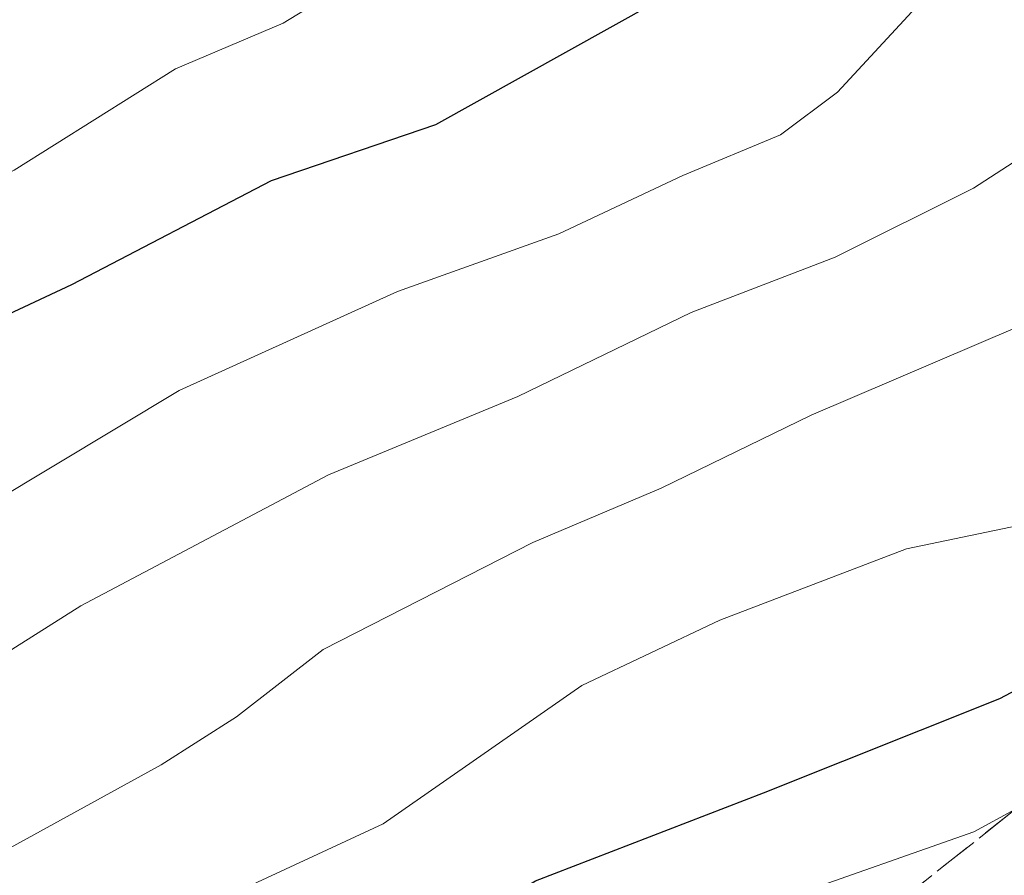
# Model space of a CAD drawing. Units: metres. Extents: x 665161 to 668623, y 4741980 to 4744376.
# Drawn here: x 667833 to 667876, y 4744211 to 4744248 of the extents above; entities that cross this region are included whole.
import ezdxf
from ezdxf.enums import TextEntityAlignment as Align

# ---------------------------------------------------------------- set-up
doc = ezdxf.new("R2010")
doc.units = ezdxf.units.M
doc.header["$MEASUREMENT"] = 0
doc.linetypes.add('DGN Style 3', pattern=[2.307223, 1.648017, -0.659207])
for name, color, linetype, lineweight in [('Curva de nivel maestra', 30, 'Continuous', 30), ('Curva de nivel normal', 30, 'Continuous', 0), ('Talud superficial', 30, 'DGN Style 3', 0), ('Texto cartográfico', 7, 'Continuous', 0)]:
    doc.layers.add(name, color=color, linetype=linetype, lineweight=lineweight)
doc.styles.add('Style-Arial', font='txt')

msp = doc.modelspace()

# ---------------------------------------------------------------- linework, layer by layer
at = {"layer": 'Curva de nivel maestra', "color": 30, "linetype": 'Continuous', "lineweight": 30, "flags": 128}
for points, elevation in [([(667826.93, 4744192.9701), (667833.54, 4744197.4001), (667837.33, 4744200.1601), (667844.32, 4744203.7801), (667855.46, 4744210.5401), (667865.34, 4744214.3601), (667875.58, 4744218.4401), (667882.2, 4744221.9601), (667886.65, 4744224.1801), (667891.68, 4744227.8001), (667897.65, 4744230.8801), (667901.53, 4744234.2401), (667907.4, 4744242.9501), (667909.7, 4744250.7701)], 750), ([(667765.7, 4744249.4901), (667776.48, 4744246.2801), (667781.14, 4744244.0001), (667784.43, 4744240.8401), (667787.57, 4744238.7101), (667791.01, 4744236.1501), (667794.95, 4744233.8001), (667799.45, 4744230.7201), (667806.6, 4744227.5401), (667810.86, 4744226.6501), (667813.52, 4744226.9801), (667817.52, 4744228.4401), (667823.57, 4744230.4101), (667829.4, 4744233.6001), (667835.36, 4744236.3901), (667844.02, 4744240.8901), (667851.14, 4744243.3201), (667862.53, 4744249.6801)], 775)]:
    msp.add_lwpolyline(points, dxfattribs=dict(at, elevation=elevation))
at = {"layer": 'Curva de nivel normal', "color": 30, "linetype": 'Continuous', "lineweight": 0, "flags": 128}
for points, elevation in [([(667823.27, 4744214.5701), (667835.76, 4744222.4601), (667846.49, 4744228.1401), (667854.69, 4744231.5301), (667862.2, 4744235.1801), (667868.45, 4744237.5701), (667874.44, 4744240.5701), (667881.07, 4744244.8601), (667884.36, 4744245.4601), (667886.8, 4744246.8601), (667891.34, 4744252.0401)], 765), ([(667916.84, 4744251.7001), (667914.56, 4744247.8601), (667912.72, 4744240.9001), (667910.9149, 4744236.4121), (667910.89, 4744236.3501), (667908.58, 4744233.9901), (667904.39, 4744230.6501), (667896.98, 4744223.6801), (667888.53, 4744220.3201), (667876.256, 4744213.6426), (667874.45, 4744212.6601), (667866.32, 4744209.8101), (667861.66, 4744207.9901), (667859.14, 4744205.9901), (667856.18, 4744203.8501), (667854.47, 4744201.4201), (667852.46, 4744199.9601), (667848.19, 4744198.3701), (667842.1, 4744195.8201), (667834.85, 4744193.1501), (667825.68, 4744188.2201)], 745), ([(667780.61, 4744248.9601), (667784.89, 4744246.4901), (667797.1, 4744238.4101), (667805.1, 4744234.8901), (667809.08, 4744234.2701), (667820.86, 4744235.9201), (667826.86, 4744238.5601), (667832.86, 4744241.3401), (667839.86, 4744245.7401), (667844.53, 4744247.7101), (667848.88, 4744250.3901)], 780), ([(667832.1, 4744211.6601), (667839.24, 4744215.5701), (667842.5, 4744217.6501), (667846.26, 4744220.5701), (667855.34, 4744225.2001), (667860.9, 4744227.5601), (667867.41, 4744230.7301), (667876.36, 4744234.5601), (667882.68, 4744236.2001), (667885.96, 4744239.9901), (667890.91, 4744244.7301), (667897.42, 4744250.4201)], 760), ([(667746.23, 4744249.3101), (667749.82, 4744247.8001), (667756.6, 4744244.5701), (667764.56, 4744241.6501), (667771.56, 4744237.0901), (667774.59, 4744235.6001), (667778.46, 4744234.7601), (667783.23, 4744232.0801), (667790.67, 4744229.4201), (667797.79, 4744224.6801), (667801.79, 4744221.7701), (667804.43, 4744219.1201), (667807.53, 4744218.4101), (667817.08, 4744220.3401), (667831.86, 4744226.8901), (667840.02, 4744231.8001), (667849.48, 4744236.0801), (667856.47, 4744238.5901), (667861.84, 4744241.1201), (667866.08, 4744242.8801), (667868.55, 4744244.7301), (667871.95, 4744248.4101)], 770), ([(667902.96, 4744249.0001), (667898.98, 4744244.6601), (667890.16, 4744236.6801), (667886.54, 4744230.7401), (667883.95, 4744228.0501), (667878.47, 4744226.3801), (667871.54, 4744224.9301), (667863.45, 4744221.8401), (667857.47, 4744219.0101), (667848.86, 4744213.0201), (667841.8, 4744209.7401), (667834.44, 4744205.9201), (667826.86, 4744200.3001)], 755)]:
    msp.add_lwpolyline(points, dxfattribs=dict(at, elevation=elevation))
at = {"layer": 'Talud superficial', "color": 30, "linetype": 'DGN Style 3', "lineweight": 0}
for points in [[(668008.4943, 4744285.1316, 730.8353), (667999.6725, 4744282.5274, 733.3685), (667990.119, 4744279.7072, 736.4984), (667977.8429, 4744276.0833, 740.0572), (667969.1412, 4744271.6504, 741.7477), (667939.9101, 4744256.759, 743.9789), (667930.5352, 4744249.7278, 741.4638), (667922.7329, 4744243.8761, 738.8606), (667916.209, 4744239.7557, 740.7738), (667910.9149, 4744236.4121, 744.0731), (667909.1343, 4744235.2875, 744.8889), (667885.5157, 4744220.9732, 748.5282), (667876.256, 4744213.6426, 746.0026), (667851.1614, 4744193.7761, 741.0326), (667850.4408, 4744192.6923, 740.4946), (667844.2301, 4744183.3506, 736.4403), (667839.9489, 4744176.9113, 731.2633), (667836.83, 4744172.2201, 729.7504)], [(667959.52, 4744258.1401, 731.4776), (667943.99, 4744248.9901, 730.7785), (667928.8, 4744239.2901, 732.8921), (667917.52, 4744231.2701, 739.073), (667863.55, 4744191.0301, 729.4563), (667852.33, 4744182.7601, 728.6649), (667836.83, 4744172.2201, 729.3246), (667839.9489, 4744176.9113, 732.3042), (667844.2301, 4744183.3506, 737.8243), (667850.4408, 4744192.6923, 745.2465), (667851.1614, 4744193.7761, 745.5376), (667876.256, 4744213.6426, 750.933), (667885.5157, 4744220.9732, 757.4263), (667909.1343, 4744235.2875, 753.0987), (667910.9149, 4744236.4121, 753.278), (667916.209, 4744239.7557, 753.9593), (667922.7329, 4744243.8761, 743.333), (667930.5352, 4744249.7278, 745.7317), (667939.9101, 4744256.759, 744.0866), (667969.1412, 4744271.6504, 749.8596)]]:
    msp.add_polyline3d(points, dxfattribs=at)

# ---------------------------------------------------------------- texts
at = {"layer": 'Texto cartográfico', "color": 7, "linetype": 'Continuous', "lineweight": 0, "style": 'Style-Arial'}
msp.add_text('Lezegorria', height=8, dxfattribs=at).set_placement((667810.0227, 4744252.8002), align=Align.MIDDLE_CENTER)

doc.saveas('drawing.dxf')
